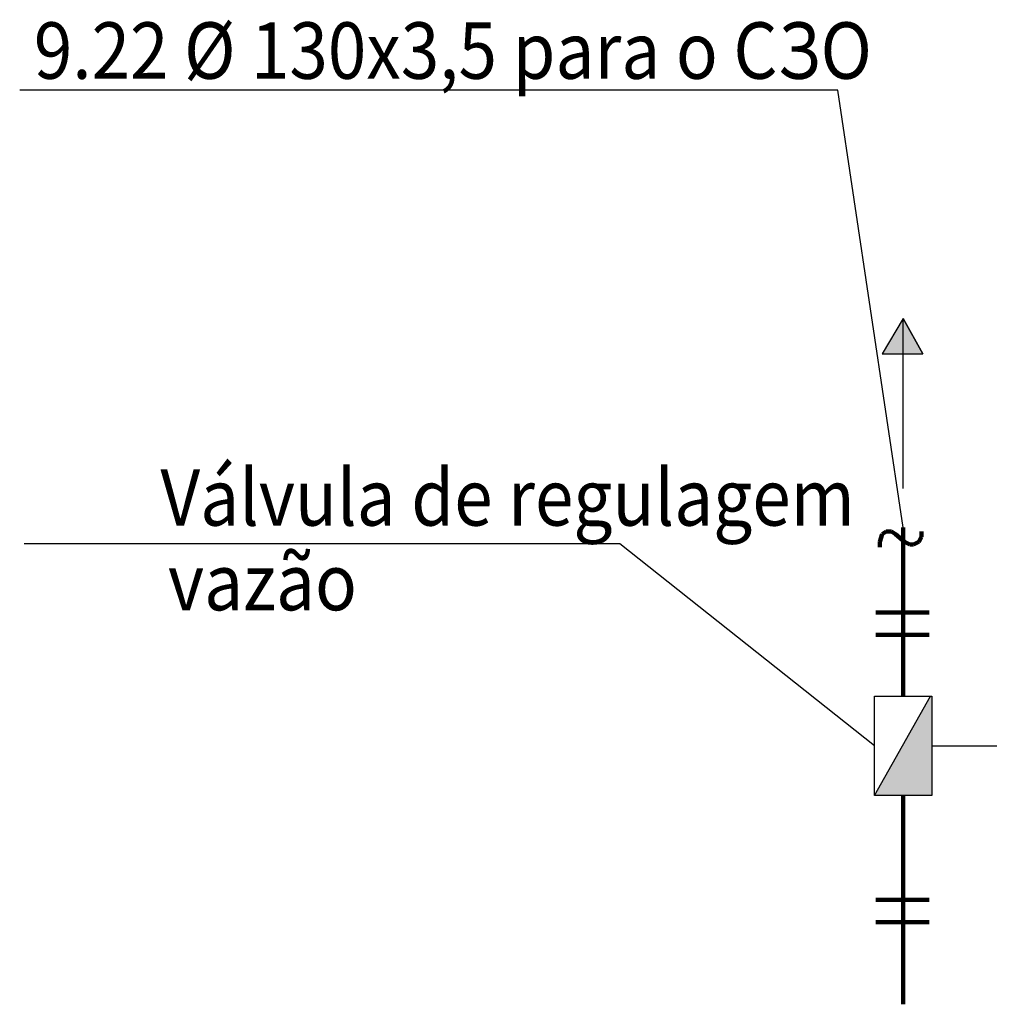
# Model space of a CAD drawing. Units: millimetres. Extents: x 9356 to 116570, y -1972 to 38613.
# Drawn here: x 60513 to 65667, y 33280 to 38512 of the extents above; entities that cross this region are included whole.
import ezdxf

# ---------------------------------------------------------------- set-up
doc = ezdxf.new("R2010")
doc.units = ezdxf.units.MM
doc.linetypes.add('OO_EOIOIEOE_IAY', pattern=[670.277762, 352.777767, -176.388884, 0, -141.111112])
doc.styles.add('СГЕНЕРИР_СТИЛЬ_1', font='ARIAL.TTF')

msp = doc.modelspace()

# ---------------------------------------------------------------- hatches: boundary and pattern name
at = {"linetype": 'Continuous', "lineweight": 30}
for points in [[(65209.5, 36923.2), (65209.5, 36735.8), (65098.5, 36735.8)], [(65209.5, 36735.8), (65313.6, 36735.8), (65209.5, 36923.2), (65098.5, 36735.8)], [(65362.1, 34390.4), (65362.1, 34917.8), (65355.2, 34917.8), (65056.8, 34390.4)]]:
    msp.add_hatch(color=256, dxfattribs=at).paths.add_polyline_path(points)

# ---------------------------------------------------------------- linework, layer by layer
for p, q in [((64862.5, 38137.6), (60512.6, 38137.6)), ((65209.5, 35812.9), (64862.5, 38137.6)), ((65209.5, 36923.2), (65098.5, 36735.8)), ((65209.5, 36923.2), (65098.5, 36735.8)), ((65209.5, 36923.2), (65313.6, 36735.8)), ((65313.6, 36735.8), (65209.5, 36923.2)), ((65209.5, 36021.1), (65209.5, 36923.2)), ((65098.5, 36735.8), (65313.6, 36735.8)), ((63703.7, 35727.4), (60536.8, 35727.4)), ((65056.8, 34654.1), (63703.7, 35727.4)), ((65056.8, 34390.4), (65355.2, 34917.8)), ((65056.8, 34917.8), (65362.1, 34917.8)), ((65056.8, 34390.4), (65056.8, 34917.8)), ((65362.1, 34917.8), (65362.1, 34390.4)), ((65362.1, 34390.4), (65056.8, 34390.4))]:
    msp.add_line(p, q, dxfattribs=at)
at = {"color": 5, "linetype": 'Continuous', "lineweight": 120}
for p, q in [((65098.5, 35778.2), (65119.3, 35792.1)), ((65119.3, 35792.1), (65147, 35792.1)), ((65147, 35792.1), (65167.9, 35778.2)), ((65209.5, 34917.8), (65209.5, 35812.9)), ((65306.6, 35764.4), (65306.6, 35792.1)), ((65084.6, 35736.6), (65098.5, 35778.2)), ((65084.6, 35708.9), (65084.6, 35736.6)), ((65167.9, 35778.2), (65216.4, 35736.6)), ((65216.4, 35736.6), (65244.2, 35722.7)), ((65265, 35722.7), (65292.8, 35736.6)), ((65292.8, 35736.6), (65306.6, 35764.4)), ((65244.2, 35722.7), (65265, 35722.7)), ((65063.8, 35361.9), (65348.3, 35361.9)), ((65063.8, 35243.9), (65348.3, 35243.9)), ((65209.5, 33280.1), (65209.5, 34390.4)), ((65063.8, 33835.3), (65348.3, 33835.3)), ((65063.8, 33717.3), (65348.3, 33717.3))]:
    msp.add_line(p, q, dxfattribs=at)
at = {"linetype": 'OO_EOIOIEOE_IAY', "lineweight": 30}
msp.add_line((65362.1, 34654.1), (65729.9, 34654.1), dxfattribs=at)

# ---------------------------------------------------------------- texts
at = {"style": 'СГЕНЕРИР_СТИЛЬ_1', "width": 0.9}
for s, p in [('9.22 %%C 130х3,5 para o СЗО', (60588, 38197.6)), ('Válvula de regulagem ', (61260.4, 35823.4)), (' vazão', (61218.5, 35373.6))]:
    msp.add_text(s, height=300, dxfattribs=at).set_placement(p)

doc.saveas('drawing.dxf')
